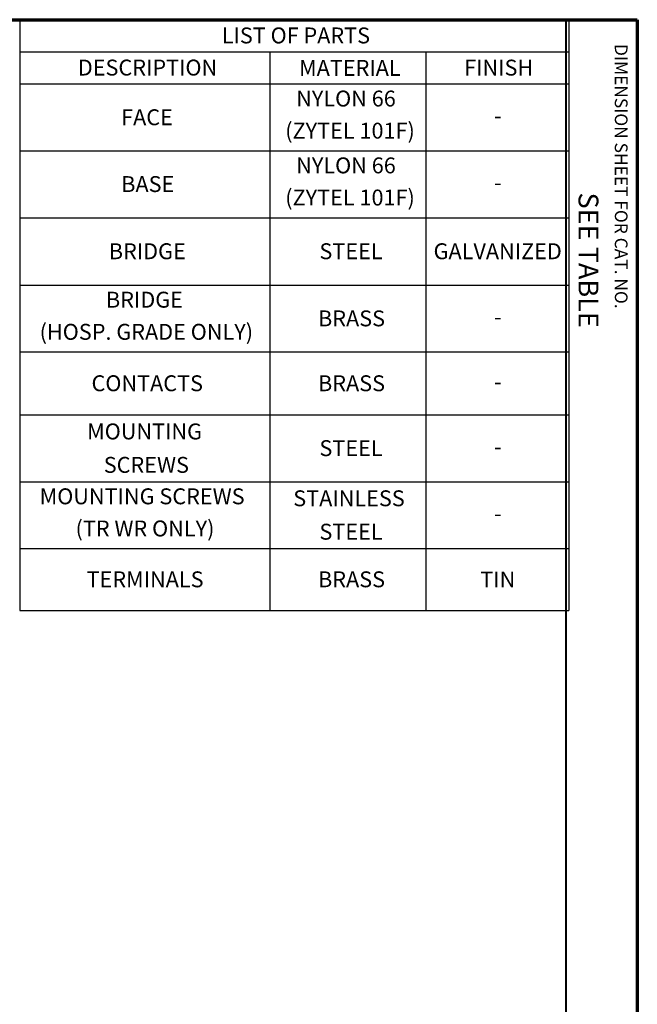
# Paper-space layout 'Layout1' of a CAD drawing. Units: inches. Extents: x 0 to 16.4, y 0 to 10.4.
# Drawn here: x 12.5 to 16.4, y 4.2 to 10.4 of the extents above; entities that cross this region are included whole.
import ezdxf

# ---------------------------------------------------------------- set-up
doc = ezdxf.new("R2010")
doc.units = ezdxf.units.IN
doc.header["$MEASUREMENT"] = 0
doc.layers.add('Border (ANSI)', color=7, linetype='Continuous', lineweight=70)
doc.layers.add('Symbol (ANSI)', color=7, linetype='Continuous', lineweight=25)
doc.layers.add('Viewport1ForCustomObjects_0', color=7, linetype='Continuous')
doc.styles.get("Standard").update_dxf_attribs({"font": 'tahoma.ttf'})

# ---------------------------------------------------------------- blocks, each defined once
blk = doc.blocks.new('CustomObjectsInViewport1_0')
at = {"layer": 'Border (ANSI)'}
for p, q in [((0.3225, 10.6775), (16.6775, 10.6775)), ((16.6775, 10.6775), (16.6775, 0.3225))]:
    blk.add_line(p, q, dxfattribs=at)
at = {"layer": 'Border (ANSI)', "lineweight": 40}
blk.add_line((16.2275, 10.6775), (16.2275, 0.62), dxfattribs=at)
at = {"layer": 'Symbol (ANSI)'}
for p, q in [((12.7895, 10.6775), (12.7895, 10.4753)), ((12.7895, 10.6775), (16.2455, 10.6775)), ((16.2455, 10.6775), (16.2455, 10.4753)), ((12.7895, 10.4753), (12.7895, 10.2732)), ((12.7895, 10.4753), (16.2455, 10.4753)), ((14.3647, 10.4753), (14.3647, 10.2732)), ((15.3454, 10.4753), (15.3454, 10.2732)), ((16.2455, 10.4753), (16.2455, 10.2732)), ((12.7895, 10.2732), (12.7895, 6.962)), ((12.7895, 10.2732), (16.2455, 10.2732)), ((14.3647, 10.2732), (14.3647, 6.962)), ((15.3454, 10.2732), (15.3454, 6.962)), ((16.2455, 10.2732), (16.2455, 6.962)), ((12.7895, 9.8527), (16.2455, 9.8527)), ((12.7895, 9.4321), (16.2455, 9.4321)), ((12.7895, 9.0079), (16.2455, 9.0079)), ((12.7895, 8.5874), (16.2455, 8.5874)), ((12.7895, 8.1917), (16.2455, 8.1917)), ((12.7895, 7.7711), (16.2455, 7.7711)), ((12.7895, 7.3506), (16.2455, 7.3506)), ((12.7895, 6.962), (16.2455, 6.962))]:
    blk.add_line(p, q, dxfattribs=at)
at = {"layer": 'Border (ANSI)', "attachment_point": 1, "rotation": 270}
for s, insert, char_height in [('\\fTahoma|b0|i0;\\W1.;DIMENSION SHEET FOR CAT. NO.', (16.6159, 10.5245), 0.08), ('\\fTahoma|b0|i0;\\W1.;SEE TABLE', (16.4325, 9.5905), 0.125)]:
    blk.add_mtext(s, dxfattribs=dict(at, insert=insert, char_height=char_height))
at = {"layer": 'Symbol (ANSI)', "char_height": 0.1, "attachment_point": 1}
for s, insert in [('\\fTahoma|b0|i0;\\W1.;LIST OF PARTS', (14.0614, 10.6285)), ('\\fTahoma|b0|i0;\\W1.;DESCRIPTION', (13.1557, 10.4264)), ('\\fTahoma|b0|i0;\\W1.;MATERIAL', (14.5483, 10.4243)), ('\\fTahoma|b0|i0;\\W1.;FINISH', (15.5877, 10.4261)), ('\\fCalibri Light|b0|i0;\\W1.;NYLON 66 ', (14.53, 10.2316)), ('\\fCalibri Light|b0|i0;\\W1.;FACE', (13.4282, 10.1138)), ('\\fCalibri Light|b0|i0;\\W1.;(ZYTEL 101F)', (14.4609, 10.0294)), ('\\fCalibri Light|b0|i0;\\W1.;-', (15.7762, 10.124)), ('\\fCalibri Light|b0|i0;\\W1.;NYLON 66 ', (14.53, 9.8111)), ('\\fCalibri Light|b0|i0;\\W1.;BASE', (13.4288, 9.6935)), ('\\fCalibri Light|b0|i0;\\W1.;(ZYTEL 101F)', (14.4609, 9.6089)), ('\\fCalibri Light|b0|i0;\\W1.;-', (15.7762, 9.7034)), ('\\fCalibri Light|b0|i0;\\W1.;BRIDGE', (13.3505, 9.271)), ('\\fCalibri Light|b0|i0;\\W1.;STEEL', (14.6763, 9.2711)), ('\\fCalibri Light|b0|i0;\\W1.;GALVANIZED', (15.3948, 9.271)), ('\\fCalibri Light|b0|i0;\\W1.;BRIDGE ', (13.3327, 8.9663)), ('\\fCalibri Light|b0|i0;\\W1.;BRASS', (14.6676, 8.8487)), ('\\fCalibri Light|b0|i0;\\W1.;-', (15.7762, 8.8587)), ('\\fCalibri Light|b0|i0;\\W1.;(HOSP. GRADE ONLY)', (12.9151, 8.7641)), ('\\fCalibri Light|b0|i0;\\W1.;CONTACTS', (13.2418, 8.4406)), ('\\fCalibri Light|b0|i0;\\W1.;BRASS', (14.6676, 8.4406)), ('\\fCalibri Light|b0|i0;\\W1.;-', (15.7762, 8.4506)), ('\\fCalibri Light|b0|i0;\\W1.;MOUNTING', (13.214, 8.1376)), ('\\fCalibri Light|b0|i0;\\W1.;STEEL', (14.6763, 8.0325)), ('\\fCalibri Light|b0|i0;\\W1.;SCREWS', (13.3187, 7.9273)), ('\\fCalibri Light|b0|i0;\\W1.;-', (15.7762, 8.0424)), ('\\fCalibri Light|b0|i0;\\W1.;MOUNTING SCREWS ', (12.9151, 7.7295)), ('\\fCalibri Light|b0|i0;\\W1.;STAINLESS ', (14.5117, 7.7171)), ('\\fCalibri Light|b0|i0;\\W1.;-', (15.7762, 7.6219)), ('\\fCalibri Light|b0|i0;\\W1.;(TR WR ONLY)', (13.1411, 7.5273)), ('\\fCalibri Light|b0|i0;\\W1.;STEEL', (14.6763, 7.5068)), ('\\fCalibri Light|b0|i0;\\W1.;TERMINALS', (13.2106, 7.2074)), ('\\fCalibri Light|b0|i0;\\W1.;BRASS', (14.6676, 7.2074)), ('\\fCalibri Light|b0|i0;\\W1.;TIN', (15.689, 7.2065))]:
    blk.add_mtext(s, dxfattribs=dict(at, insert=insert))

psp = doc.layouts.get("Layout1")

# ---------------------------------------------------------------- block references
at = {"layer": 'Viewport1ForCustomObjects_0'}
psp.add_blockref('CustomObjectsInViewport1_0', (-0.3225, -0.3225), dxfattribs=at)

doc.saveas('drawing.dxf')
